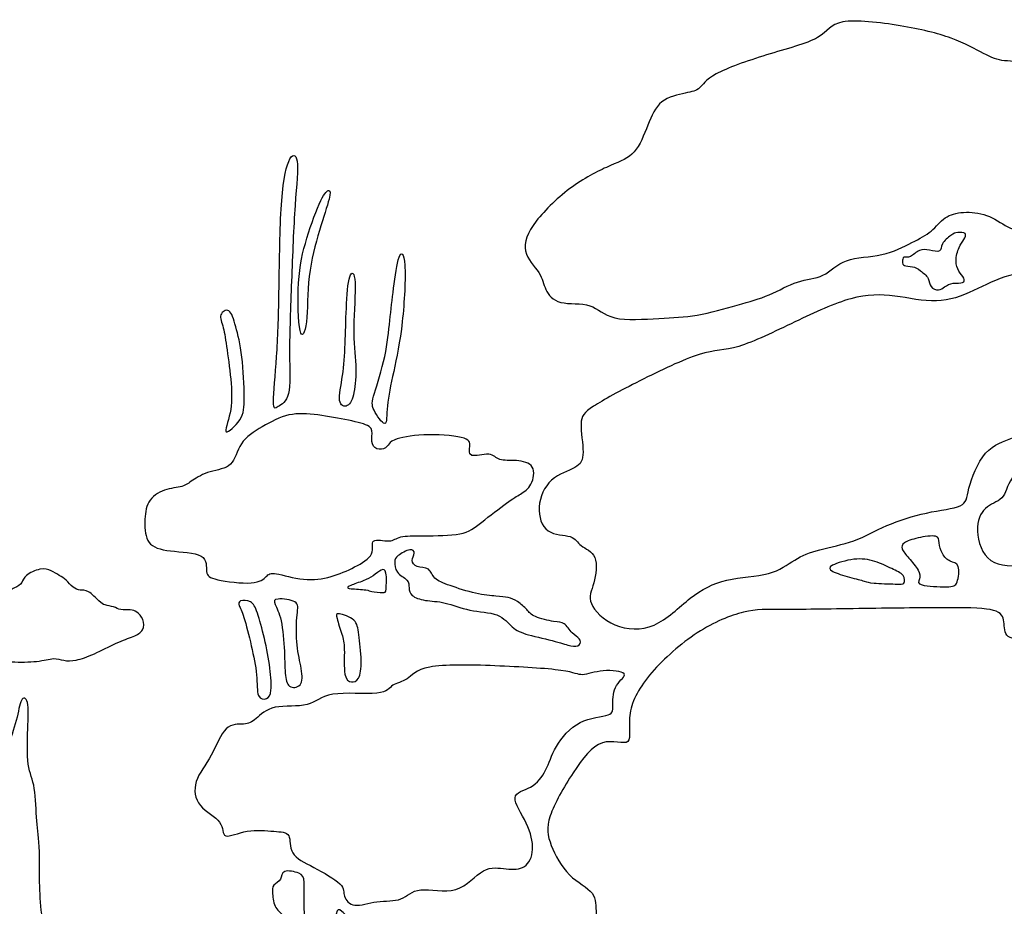
# Model space of a CAD drawing. Units: millimetres. Extents: x -95 to 78, y -39 to 44.
# Drawn here: x -5 to 37, y 4 to 41 of the extents above; entities that cross this region are included whole.
import ezdxf

# ---------------------------------------------------------------- set-up
doc = ezdxf.new("R2010")
doc.units = ezdxf.units.MM
doc.header["$MEASUREMENT"] = 0
doc.layers.add('LAYER_1', color=7, linetype='Continuous')

msp = doc.modelspace()

# ---------------------------------------------------------------- linework, layer by layer
at = {"layer": 'LAYER_1', "color": 5}
for points, knots in [([(24.532, 39.058), (24.994, 39.31), (25.823, 39.605), (26.666, 39.863), (27.509, 40.12), (28.367, 40.339), (28.828, 40.601), (29.29, 40.863), (29.357, 41.168), (29.9, 41.263), (30.443, 41.358), (31.462, 41.244), (32.329, 41.101), (33.196, 40.958), (33.911, 40.787), (34.492, 40.572), (35.073, 40.358), (35.521, 40.101), (35.864, 39.925), (36.206, 39.748), (36.445, 39.653), (36.754, 39.62), (37.064, 39.586), (37.445, 39.615), (37.759, 39.42), (38.074, 39.225), (38.321, 38.805), (38.426, 38.391), (38.531, 37.977), (38.493, 37.567), (38.65, 37.31), (38.807, 37.052), (39.16, 36.948), (39.498, 36.876), (39.836, 36.805), (40.16, 36.767), (40.331, 36.657), (40.503, 36.548), (40.522, 36.367), (40.765, 36.314), (41.008, 36.262), (41.474, 36.338), (41.622, 36.148), (41.77, 35.957), (41.598, 35.5), (41.303, 35.052), (41.008, 34.604), (40.588, 34.166), (40.279, 33.899), (39.969, 33.633), (39.769, 33.537), (39.545, 33.485), (39.322, 33.433), (39.074, 33.423), (38.779, 33.223), (38.483, 33.023), (38.14, 32.632), (37.816, 32.485), (37.492, 32.337), (37.188, 32.432), (36.892, 32.585), (36.597, 32.737), (36.311, 32.947), (35.992, 33.066), (35.673, 33.185), (35.321, 33.214), (35.016, 33.194), (34.711, 33.175), (34.454, 33.109), (34.239, 32.961), (34.025, 32.813), (33.854, 32.585), (33.639, 32.404), (33.425, 32.223), (33.168, 32.089), (32.825, 31.913), (32.482, 31.737), (32.053, 31.518), (31.553, 31.408), (31.053, 31.299), (30.481, 31.299), (30.062, 31.146), (29.643, 30.994), (29.376, 30.689), (29.057, 30.532), (28.738, 30.375), (28.366, 30.365), (27.981, 30.241), (27.595, 30.118), (27.195, 29.879), (26.785, 29.703), (26.376, 29.527), (25.956, 29.413), (25.432, 29.265), (24.909, 29.117), (24.28, 28.936), (23.732, 28.841), (23.184, 28.746), (22.718, 28.736), (22.103, 28.703), (21.489, 28.67), (20.727, 28.612), (20.241, 28.727), (19.755, 28.841), (19.545, 29.127), (19.183, 29.241), (18.821, 29.355), (18.307, 29.298), (17.959, 29.384), (17.612, 29.47), (17.431, 29.698), (17.326, 29.927), (17.221, 30.156), (17.192, 30.384), (17.021, 30.646), (16.849, 30.908), (16.535, 31.203), (16.459, 31.561), (16.383, 31.918), (16.545, 32.337), (16.916, 32.823), (17.288, 33.309), (17.869, 33.861), (18.45, 34.28), (19.031, 34.699), (19.612, 34.985), (20.06, 35.181), (20.507, 35.376), (20.822, 35.481), (21.065, 35.757), (21.308, 36.033), (21.479, 36.481), (21.641, 36.886), (21.803, 37.291), (21.955, 37.653), (22.236, 37.877), (22.517, 38.1), (22.927, 38.186), (23.222, 38.248), (23.518, 38.31), (23.699, 38.348), (23.837, 38.472), (23.975, 38.596), (24.07, 38.805), (24.532, 39.058)], [0, 0, 0, 0, 0.020408, 0.020408, 0.020408, 0.040816, 0.040816, 0.040816, 0.061224, 0.061224, 0.061224, 0.081633, 0.081633, 0.081633, 0.102041, 0.102041, 0.102041, 0.122449, 0.122449, 0.122449, 0.142857, 0.142857, 0.142857, 0.163265, 0.163265, 0.163265, 0.183673, 0.183673, 0.183673, 0.204082, 0.204082, 0.204082, 0.22449, 0.22449, 0.22449, 0.244898, 0.244898, 0.244898, 0.265306, 0.265306, 0.265306, 0.285714, 0.285714, 0.285714, 0.306122, 0.306122, 0.306122, 0.326531, 0.326531, 0.326531, 0.346939, 0.346939, 0.346939, 0.367347, 0.367347, 0.367347, 0.387755, 0.387755, 0.387755, 0.408163, 0.408163, 0.408163, 0.428571, 0.428571, 0.428571, 0.44898, 0.44898, 0.44898, 0.469388, 0.469388, 0.469388, 0.489796, 0.489796, 0.489796, 0.510204, 0.510204, 0.510204, 0.530612, 0.530612, 0.530612, 0.55102, 0.55102, 0.55102, 0.571429, 0.571429, 0.571429, 0.591837, 0.591837, 0.591837, 0.612245, 0.612245, 0.612245, 0.632653, 0.632653, 0.632653, 0.653061, 0.653061, 0.653061, 0.673469, 0.673469, 0.673469, 0.693878, 0.693878, 0.693878, 0.714286, 0.714286, 0.714286, 0.734694, 0.734694, 0.734694, 0.755102, 0.755102, 0.755102, 0.77551, 0.77551, 0.77551, 0.795918, 0.795918, 0.795918, 0.816327, 0.816327, 0.816327, 0.836735, 0.836735, 0.836735, 0.857143, 0.857143, 0.857143, 0.877551, 0.877551, 0.877551, 0.897959, 0.897959, 0.897959, 0.918367, 0.918367, 0.918367, 0.938776, 0.938776, 0.938776, 0.959184, 0.959184, 0.959184, 1, 1, 1, 1]), ([(6.11, 33.326), (6.049, 32.297), (6.039, 30.906), (6.02, 29.801), (6.001, 28.696), (5.972, 27.877), (5.92, 27.086), (5.868, 26.295), (5.791, 25.533), (5.787, 25.181), (5.782, 24.828), (5.849, 24.885), (5.987, 24.971), (6.125, 25.057), (6.334, 25.171), (6.42, 25.519), (6.506, 25.867), (6.468, 26.448), (6.468, 27.272), (6.468, 28.096), (6.506, 29.163), (6.549, 30.282), (6.592, 31.401), (6.639, 32.573), (6.701, 33.483), (6.763, 34.392), (6.839, 35.04), (6.792, 35.364), (6.744, 35.688), (6.573, 35.688), (6.43, 35.355), (6.287, 35.021), (6.172, 34.354), (6.11, 33.326)], [0, 0, 0, 0, 0.083333, 0.083333, 0.083333, 0.166667, 0.166667, 0.166667, 0.25, 0.25, 0.25, 0.333333, 0.333333, 0.333333, 0.416667, 0.416667, 0.416667, 0.5, 0.5, 0.5, 0.583333, 0.583333, 0.583333, 0.666667, 0.666667, 0.666667, 0.75, 0.75, 0.75, 0.833333, 0.833333, 0.833333, 1, 1, 1, 1]), ([(7.792, 33.692), (7.62, 33.335), (7.382, 32.697), (7.201, 32.101), (7.02, 31.506), (6.896, 30.954), (6.849, 30.211), (6.801, 29.467), (6.83, 28.534), (6.911, 28.186), (6.992, 27.838), (7.125, 28.077), (7.182, 28.563), (7.239, 29.048), (7.22, 29.782), (7.301, 30.482), (7.382, 31.182), (7.563, 31.849), (7.735, 32.421), (7.906, 32.992), (8.068, 33.468), (8.139, 33.749), (8.211, 34.03), (8.192, 34.116), (8.13, 34.121), (8.068, 34.126), (7.963, 34.049), (7.792, 33.692)], [0, 0, 0, 0, 0.1, 0.1, 0.1, 0.2, 0.2, 0.2, 0.3, 0.3, 0.3, 0.4, 0.4, 0.4, 0.5, 0.5, 0.5, 0.6, 0.6, 0.6, 0.7, 0.7, 0.7, 0.8, 0.8, 0.8, 1, 1, 1, 1]), ([(32.43, 31.107), (32.43, 31.181), (32.435, 31.267), (32.489, 31.291), (32.544, 31.314), (32.649, 31.276), (32.766, 31.329), (32.882, 31.381), (33.011, 31.524), (33.144, 31.584), (33.278, 31.643), (33.416, 31.619), (33.575, 31.588), (33.735, 31.557), (33.916, 31.519), (33.995, 31.562), (34.073, 31.605), (34.049, 31.729), (34.121, 31.862), (34.192, 31.996), (34.359, 32.138), (34.476, 32.222), (34.592, 32.305), (34.659, 32.329), (34.766, 32.341), (34.873, 32.353), (35.021, 32.353), (35.076, 32.3), (35.131, 32.248), (35.092, 32.143), (35.033, 32.046), (34.973, 31.948), (34.892, 31.857), (34.823, 31.703), (34.754, 31.548), (34.697, 31.329), (34.695, 31.148), (34.692, 30.967), (34.745, 30.824), (34.816, 30.707), (34.888, 30.59), (34.978, 30.5), (35.021, 30.414), (35.064, 30.329), (35.059, 30.248), (34.973, 30.219), (34.888, 30.19), (34.721, 30.214), (34.576, 30.193), (34.43, 30.171), (34.307, 30.105), (34.214, 30.04), (34.121, 29.976), (34.059, 29.914), (33.957, 29.909), (33.854, 29.905), (33.711, 29.957), (33.642, 30.05), (33.573, 30.143), (33.578, 30.276), (33.511, 30.4), (33.445, 30.524), (33.306, 30.638), (33.187, 30.724), (33.068, 30.81), (32.968, 30.867), (32.847, 30.893), (32.725, 30.919), (32.582, 30.914), (32.509, 30.943), (32.435, 30.971), (32.43, 31.033), (32.43, 31.107)], [0, 0, 0, 0, 0.04, 0.04, 0.04, 0.08, 0.08, 0.08, 0.12, 0.12, 0.12, 0.16, 0.16, 0.16, 0.2, 0.2, 0.2, 0.24, 0.24, 0.24, 0.28, 0.28, 0.28, 0.32, 0.32, 0.32, 0.36, 0.36, 0.36, 0.4, 0.4, 0.4, 0.44, 0.44, 0.44, 0.48, 0.48, 0.48, 0.52, 0.52, 0.52, 0.56, 0.56, 0.56, 0.6, 0.6, 0.6, 0.64, 0.64, 0.64, 0.68, 0.68, 0.68, 0.72, 0.72, 0.72, 0.76, 0.76, 0.76, 0.8, 0.8, 0.8, 0.84, 0.84, 0.84, 0.88, 0.88, 0.88, 0.92, 0.92, 0.92, 1, 1, 1, 1]), ([(11.107, 31.292), (11.012, 31.039), (10.936, 30.477), (10.874, 29.987), (10.812, 29.496), (10.764, 29.077), (10.716, 28.615), (10.669, 28.153), (10.621, 27.648), (10.497, 27.086), (10.373, 26.524), (10.173, 25.905), (10.064, 25.533), (9.954, 25.162), (9.935, 25.038), (10.045, 24.809), (10.154, 24.581), (10.393, 24.247), (10.497, 24.252), (10.602, 24.257), (10.573, 24.6), (10.612, 25.004), (10.65, 25.409), (10.755, 25.876), (10.878, 26.452), (11.002, 27.029), (11.145, 27.715), (11.24, 28.563), (11.336, 29.41), (11.383, 30.42), (11.35, 30.954), (11.317, 31.487), (11.202, 31.544), (11.107, 31.292)], [0, 0, 0, 0, 0.083333, 0.083333, 0.083333, 0.166667, 0.166667, 0.166667, 0.25, 0.25, 0.25, 0.333333, 0.333333, 0.333333, 0.416667, 0.416667, 0.416667, 0.5, 0.5, 0.5, 0.583333, 0.583333, 0.583333, 0.666667, 0.666667, 0.666667, 0.75, 0.75, 0.75, 0.833333, 0.833333, 0.833333, 1, 1, 1, 1]), ([(9.016, 30.468), (8.935, 30.22), (8.897, 29.667), (8.873, 29.139), (8.849, 28.61), (8.84, 28.105), (8.821, 27.629), (8.802, 27.153), (8.773, 26.705), (8.711, 26.281), (8.649, 25.857), (8.554, 25.457), (8.587, 25.228), (8.621, 25), (8.783, 24.943), (8.911, 25.009), (9.04, 25.076), (9.135, 25.266), (9.197, 25.567), (9.259, 25.867), (9.287, 26.276), (9.268, 26.729), (9.249, 27.181), (9.183, 27.677), (9.187, 28.329), (9.192, 28.982), (9.268, 29.791), (9.245, 30.225), (9.221, 30.658), (9.097, 30.715), (9.016, 30.468)], [0, 0, 0, 0, 0.090909, 0.090909, 0.090909, 0.181818, 0.181818, 0.181818, 0.272727, 0.272727, 0.272727, 0.363636, 0.363636, 0.363636, 0.454545, 0.454545, 0.454545, 0.545455, 0.545455, 0.545455, 0.636364, 0.636364, 0.636364, 0.727273, 0.727273, 0.727273, 0.818182, 0.818182, 0.818182, 1, 1, 1, 1]), ([(19.345, 24.983), (19.755, 25.25), (20.46, 25.631), (21.308, 26.059), (22.156, 26.488), (23.146, 26.964), (23.823, 27.174), (24.499, 27.384), (24.861, 27.326), (25.49, 27.517), (26.118, 27.707), (27.014, 28.146), (27.871, 28.555), (28.728, 28.965), (29.548, 29.346), (30.243, 29.536), (30.939, 29.727), (31.51, 29.727), (32.101, 29.651), (32.691, 29.575), (33.301, 29.422), (33.863, 29.441), (34.425, 29.46), (34.94, 29.651), (35.435, 29.879), (35.93, 30.108), (36.407, 30.375), (36.978, 30.527), (37.55, 30.68), (38.217, 30.718), (38.836, 30.67), (39.455, 30.622), (40.026, 30.489), (40.388, 30.26), (40.75, 30.032), (40.903, 29.708), (41.265, 29.536), (41.627, 29.365), (42.198, 29.346), (42.608, 29.213), (43.018, 29.079), (43.265, 28.832), (43.389, 28.565), (43.513, 28.298), (43.513, 28.012), (43.389, 27.755), (43.265, 27.498), (43.018, 27.269), (42.608, 27.05), (42.198, 26.831), (41.627, 26.621), (41.074, 26.402), (40.522, 26.183), (39.988, 25.955), (39.693, 25.65), (39.398, 25.345), (39.341, 24.964), (39.093, 24.707), (38.845, 24.45), (38.407, 24.316), (38.055, 24.154), (37.702, 23.992), (37.435, 23.802), (37.083, 23.649), (36.731, 23.497), (36.292, 23.383), (35.949, 22.992), (35.606, 22.601), (35.359, 21.935), (35.244, 21.506), (35.13, 21.077), (35.149, 20.887), (34.873, 20.763), (34.597, 20.639), (34.025, 20.582), (33.444, 20.458), (32.863, 20.334), (32.272, 20.144), (31.767, 19.925), (31.263, 19.706), (30.843, 19.458), (30.367, 19.286), (29.891, 19.115), (29.357, 19.02), (28.929, 18.905), (28.5, 18.791), (28.176, 18.658), (27.862, 18.467), (27.547, 18.277), (27.242, 18.029), (26.747, 17.896), (26.252, 17.762), (25.566, 17.743), (24.985, 17.61), (24.404, 17.476), (23.927, 17.229), (23.442, 16.848), (22.956, 16.467), (22.46, 15.952), (21.908, 15.714), (21.355, 15.476), (20.746, 15.514), (20.25, 15.724), (19.755, 15.933), (19.374, 16.314), (19.25, 16.619), (19.126, 16.924), (19.26, 17.153), (19.355, 17.496), (19.45, 17.838), (19.507, 18.296), (19.393, 18.572), (19.279, 18.848), (18.993, 18.943), (18.821, 19.077), (18.65, 19.21), (18.593, 19.382), (18.355, 19.458), (18.117, 19.534), (17.697, 19.515), (17.421, 19.705), (17.145, 19.896), (17.011, 20.296), (17.04, 20.715), (17.069, 21.134), (17.259, 21.573), (17.564, 21.849), (17.869, 22.125), (18.288, 22.239), (18.545, 22.382), (18.802, 22.525), (18.898, 22.697), (18.898, 23.04), (18.898, 23.383), (18.802, 23.897), (18.812, 24.23), (18.821, 24.564), (18.936, 24.716), (19.345, 24.983)], [0, 0, 0, 0, 0.021277, 0.021277, 0.021277, 0.042553, 0.042553, 0.042553, 0.06383, 0.06383, 0.06383, 0.085106, 0.085106, 0.085106, 0.106383, 0.106383, 0.106383, 0.12766, 0.12766, 0.12766, 0.148936, 0.148936, 0.148936, 0.170213, 0.170213, 0.170213, 0.191489, 0.191489, 0.191489, 0.212766, 0.212766, 0.212766, 0.234043, 0.234043, 0.234043, 0.255319, 0.255319, 0.255319, 0.276596, 0.276596, 0.276596, 0.297872, 0.297872, 0.297872, 0.319149, 0.319149, 0.319149, 0.340426, 0.340426, 0.340426, 0.361702, 0.361702, 0.361702, 0.382979, 0.382979, 0.382979, 0.404255, 0.404255, 0.404255, 0.425532, 0.425532, 0.425532, 0.446809, 0.446809, 0.446809, 0.468085, 0.468085, 0.468085, 0.489362, 0.489362, 0.489362, 0.510638, 0.510638, 0.510638, 0.531915, 0.531915, 0.531915, 0.553191, 0.553191, 0.553191, 0.574468, 0.574468, 0.574468, 0.595745, 0.595745, 0.595745, 0.617021, 0.617021, 0.617021, 0.638298, 0.638298, 0.638298, 0.659574, 0.659574, 0.659574, 0.680851, 0.680851, 0.680851, 0.702128, 0.702128, 0.702128, 0.723404, 0.723404, 0.723404, 0.744681, 0.744681, 0.744681, 0.765957, 0.765957, 0.765957, 0.787234, 0.787234, 0.787234, 0.808511, 0.808511, 0.808511, 0.829787, 0.829787, 0.829787, 0.851064, 0.851064, 0.851064, 0.87234, 0.87234, 0.87234, 0.893617, 0.893617, 0.893617, 0.914894, 0.914894, 0.914894, 0.93617, 0.93617, 0.93617, 0.957447, 0.957447, 0.957447, 1, 1, 1, 1]), ([(3.557, 28.853), (3.6, 28.991), (3.772, 29.096), (3.896, 29.02), (4.02, 28.944), (4.096, 28.686), (4.186, 28.353), (4.277, 28.02), (4.382, 27.61), (4.448, 27.067), (4.515, 26.524), (4.543, 25.848), (4.548, 25.386), (4.553, 24.924), (4.534, 24.676), (4.362, 24.409), (4.191, 24.142), (3.867, 23.857), (3.786, 23.899), (3.705, 23.942), (3.867, 24.314), (3.948, 24.7), (4.029, 25.085), (4.029, 25.486), (3.991, 25.952), (3.953, 26.419), (3.877, 26.953), (3.819, 27.367), (3.762, 27.781), (3.724, 28.077), (3.662, 28.31), (3.6, 28.544), (3.515, 28.715), (3.557, 28.853)], [0, 0, 0, 0, 0.083333, 0.083333, 0.083333, 0.166667, 0.166667, 0.166667, 0.25, 0.25, 0.25, 0.333333, 0.333333, 0.333333, 0.416667, 0.416667, 0.416667, 0.5, 0.5, 0.5, 0.583333, 0.583333, 0.583333, 0.666667, 0.666667, 0.666667, 0.75, 0.75, 0.75, 0.833333, 0.833333, 0.833333, 1, 1, 1, 1]), ([(45.771, 26.221), (46.371, 26.279), (47.114, 26.431), (47.619, 26.593), (48.124, 26.755), (48.39, 26.926), (48.914, 27.003), (49.438, 27.079), (50.219, 27.06), (50.905, 27.203), (51.591, 27.345), (52.182, 27.65), (52.839, 27.917), (53.496, 28.184), (54.22, 28.412), (55.468, 28.327), (56.716, 28.241), (58.488, 27.841), (60.107, 27.317), (61.727, 26.793), (63.194, 26.145), (64.642, 25.431), (66.09, 24.716), (67.519, 23.935), (68.49, 23.144), (69.462, 22.354), (69.977, 21.554), (70.224, 20.887), (70.472, 20.22), (70.453, 19.686), (70.329, 19.305), (70.205, 18.924), (69.976, 18.696), (70.1, 18.429), (70.224, 18.162), (70.701, 17.857), (71.024, 17.191), (71.348, 16.524), (71.52, 15.495), (71.548, 14.733), (71.577, 13.971), (71.463, 13.475), (70.939, 12.571), (70.415, 11.666), (69.481, 10.351), (68.824, 9.703), (68.167, 9.055), (67.786, 9.075), (67.147, 9.303), (66.509, 9.532), (65.614, 9.97), (64.909, 10.141), (64.204, 10.313), (63.689, 10.218), (62.946, 10.475), (62.203, 10.732), (61.232, 11.342), (60.536, 11.732), (59.841, 12.123), (59.422, 12.294), (59.164, 12.58), (58.907, 12.866), (58.812, 13.266), (58.517, 13.456), (58.221, 13.647), (57.726, 13.628), (57.316, 13.799), (56.907, 13.971), (56.583, 14.333), (56.297, 14.742), (56.011, 15.152), (55.764, 15.609), (55.221, 15.857), (54.678, 16.105), (53.839, 16.143), (52.906, 16.314), (51.972, 16.486), (50.943, 16.791), (50.391, 17.105), (49.838, 17.419), (49.762, 17.743), (49.41, 17.934), (49.057, 18.124), (48.428, 18.181), (48.171, 18.419), (47.914, 18.658), (48.028, 19.077), (47.828, 19.448), (47.628, 19.82), (47.114, 20.144), (46.428, 20.315), (45.742, 20.487), (44.885, 20.506), (43.989, 20.363), (43.094, 20.22), (42.16, 19.915), (41.455, 19.62), (40.751, 19.325), (40.274, 19.039), (39.636, 18.791), (38.998, 18.543), (38.197, 18.334), (37.54, 18.258), (36.883, 18.181), (36.368, 18.239), (36.045, 18.553), (35.721, 18.867), (35.587, 19.439), (35.606, 19.858), (35.625, 20.277), (35.797, 20.544), (36.026, 20.715), (36.254, 20.887), (36.54, 20.963), (36.692, 21.173), (36.845, 21.382), (36.864, 21.725), (37.197, 22.106), (37.531, 22.487), (38.179, 22.906), (38.836, 23.24), (39.493, 23.573), (40.16, 23.821), (40.608, 24.192), (41.055, 24.564), (41.284, 25.059), (41.694, 25.421), (42.103, 25.783), (42.694, 26.012), (43.151, 26.126), (43.608, 26.241), (43.932, 26.241), (44.323, 26.221), (44.713, 26.202), (45.171, 26.164), (45.771, 26.221)], [0, 0, 0, 0, 0.021739, 0.021739, 0.021739, 0.043478, 0.043478, 0.043478, 0.065217, 0.065217, 0.065217, 0.086957, 0.086957, 0.086957, 0.108696, 0.108696, 0.108696, 0.130435, 0.130435, 0.130435, 0.152174, 0.152174, 0.152174, 0.173913, 0.173913, 0.173913, 0.195652, 0.195652, 0.195652, 0.217391, 0.217391, 0.217391, 0.23913, 0.23913, 0.23913, 0.26087, 0.26087, 0.26087, 0.282609, 0.282609, 0.282609, 0.304348, 0.304348, 0.304348, 0.326087, 0.326087, 0.326087, 0.347826, 0.347826, 0.347826, 0.369565, 0.369565, 0.369565, 0.391304, 0.391304, 0.391304, 0.413043, 0.413043, 0.413043, 0.434783, 0.434783, 0.434783, 0.456522, 0.456522, 0.456522, 0.478261, 0.478261, 0.478261, 0.5, 0.5, 0.5, 0.521739, 0.521739, 0.521739, 0.543478, 0.543478, 0.543478, 0.565217, 0.565217, 0.565217, 0.586957, 0.586957, 0.586957, 0.608696, 0.608696, 0.608696, 0.630435, 0.630435, 0.630435, 0.652174, 0.652174, 0.652174, 0.673913, 0.673913, 0.673913, 0.695652, 0.695652, 0.695652, 0.717391, 0.717391, 0.717391, 0.73913, 0.73913, 0.73913, 0.76087, 0.76087, 0.76087, 0.782609, 0.782609, 0.782609, 0.804348, 0.804348, 0.804348, 0.826087, 0.826087, 0.826087, 0.847826, 0.847826, 0.847826, 0.869565, 0.869565, 0.869565, 0.891304, 0.891304, 0.891304, 0.913043, 0.913043, 0.913043, 0.934783, 0.934783, 0.934783, 0.956522, 0.956522, 0.956522, 1, 1, 1, 1]), ([(2.369, 21.844), (2.545, 21.963), (2.803, 22.116), (3.107, 22.206), (3.412, 22.297), (3.765, 22.325), (3.97, 22.525), (4.174, 22.726), (4.231, 23.097), (4.427, 23.392), (4.622, 23.688), (4.956, 23.907), (5.313, 24.116), (5.67, 24.326), (6.051, 24.526), (6.441, 24.612), (6.832, 24.697), (7.232, 24.669), (7.666, 24.612), (8.099, 24.555), (8.566, 24.469), (8.961, 24.388), (9.357, 24.307), (9.68, 24.231), (9.833, 24.121), (9.985, 24.012), (9.966, 23.869), (9.957, 23.716), (9.947, 23.564), (9.947, 23.402), (10.019, 23.297), (10.09, 23.192), (10.233, 23.145), (10.357, 23.159), (10.481, 23.173), (10.585, 23.25), (10.642, 23.326), (10.7, 23.402), (10.709, 23.478), (10.933, 23.564), (11.157, 23.65), (11.595, 23.745), (12.152, 23.769), (12.71, 23.793), (13.386, 23.745), (13.739, 23.659), (14.091, 23.573), (14.12, 23.45), (14.105, 23.292), (14.091, 23.135), (14.034, 22.945), (14.181, 22.902), (14.329, 22.859), (14.682, 22.964), (14.901, 22.945), (15.12, 22.926), (15.205, 22.783), (15.377, 22.726), (15.548, 22.668), (15.806, 22.697), (16.077, 22.678), (16.349, 22.659), (16.634, 22.592), (16.749, 22.402), (16.863, 22.211), (16.806, 21.897), (16.692, 21.682), (16.577, 21.468), (16.406, 21.354), (16.249, 21.259), (16.091, 21.163), (15.949, 21.087), (15.658, 20.877), (15.367, 20.668), (14.929, 20.325), (14.61, 20.073), (14.291, 19.82), (14.091, 19.658), (13.681, 19.577), (13.272, 19.496), (12.653, 19.496), (12.181, 19.496), (11.709, 19.496), (11.386, 19.496), (11.181, 19.444), (10.976, 19.391), (10.89, 19.287), (10.681, 19.277), (10.471, 19.268), (10.138, 19.353), (10.028, 19.272), (9.919, 19.191), (10.033, 18.944), (9.938, 18.729), (9.842, 18.515), (9.538, 18.334), (9.223, 18.172), (8.909, 18.01), (8.585, 17.867), (8.228, 17.767), (7.87, 17.667), (7.48, 17.61), (7.056, 17.653), (6.632, 17.696), (6.175, 17.839), (5.913, 17.882), (5.651, 17.924), (5.584, 17.867), (5.479, 17.767), (5.375, 17.667), (5.232, 17.524), (4.836, 17.496), (4.441, 17.467), (3.793, 17.553), (3.426, 17.634), (3.06, 17.715), (2.974, 17.791), (2.955, 17.982), (2.936, 18.172), (2.984, 18.477), (2.717, 18.634), (2.45, 18.791), (1.869, 18.801), (1.426, 18.853), (0.983, 18.906), (0.678, 19.001), (0.516, 19.215), (0.354, 19.429), (0.335, 19.763), (0.34, 20.077), (0.345, 20.392), (0.373, 20.687), (0.512, 20.92), (0.65, 21.154), (0.897, 21.325), (1.164, 21.42), (1.431, 21.516), (1.717, 21.535), (1.907, 21.587), (2.098, 21.64), (2.193, 21.725), (2.369, 21.844)], [0, 0, 0, 0, 0.020833, 0.020833, 0.020833, 0.041667, 0.041667, 0.041667, 0.0625, 0.0625, 0.0625, 0.083333, 0.083333, 0.083333, 0.104167, 0.104167, 0.104167, 0.125, 0.125, 0.125, 0.145833, 0.145833, 0.145833, 0.166667, 0.166667, 0.166667, 0.1875, 0.1875, 0.1875, 0.208333, 0.208333, 0.208333, 0.229167, 0.229167, 0.229167, 0.25, 0.25, 0.25, 0.270833, 0.270833, 0.270833, 0.291667, 0.291667, 0.291667, 0.3125, 0.3125, 0.3125, 0.333333, 0.333333, 0.333333, 0.354167, 0.354167, 0.354167, 0.375, 0.375, 0.375, 0.395833, 0.395833, 0.395833, 0.416667, 0.416667, 0.416667, 0.4375, 0.4375, 0.4375, 0.458333, 0.458333, 0.458333, 0.479167, 0.479167, 0.479167, 0.5, 0.5, 0.5, 0.520833, 0.520833, 0.520833, 0.541667, 0.541667, 0.541667, 0.5625, 0.5625, 0.5625, 0.583333, 0.583333, 0.583333, 0.604167, 0.604167, 0.604167, 0.625, 0.625, 0.625, 0.645833, 0.645833, 0.645833, 0.666667, 0.666667, 0.666667, 0.6875, 0.6875, 0.6875, 0.708333, 0.708333, 0.708333, 0.729167, 0.729167, 0.729167, 0.75, 0.75, 0.75, 0.770833, 0.770833, 0.770833, 0.791667, 0.791667, 0.791667, 0.8125, 0.8125, 0.8125, 0.833333, 0.833333, 0.833333, 0.854167, 0.854167, 0.854167, 0.875, 0.875, 0.875, 0.895833, 0.895833, 0.895833, 0.916667, 0.916667, 0.916667, 0.9375, 0.9375, 0.9375, 0.958333, 0.958333, 0.958333, 1, 1, 1, 1]), ([(32.513, 19.192), (32.625, 19.269), (32.825, 19.345), (33.087, 19.404), (33.349, 19.464), (33.673, 19.507), (33.825, 19.476), (33.977, 19.445), (33.958, 19.34), (33.975, 19.2), (33.992, 19.059), (34.044, 18.883), (34.125, 18.738), (34.206, 18.592), (34.316, 18.478), (34.447, 18.418), (34.577, 18.359), (34.73, 18.354), (34.787, 18.192), (34.844, 18.03), (34.806, 17.711), (34.742, 17.537), (34.678, 17.363), (34.587, 17.335), (34.287, 17.332), (33.987, 17.33), (33.477, 17.354), (33.258, 17.411), (33.039, 17.468), (33.11, 17.559), (33.144, 17.663), (33.177, 17.768), (33.172, 17.887), (33.087, 18.042), (33.001, 18.197), (32.834, 18.387), (32.699, 18.547), (32.563, 18.706), (32.458, 18.835), (32.417, 18.938), (32.377, 19.04), (32.401, 19.116), (32.513, 19.192)], [0, 0, 0, 0, 0.066667, 0.066667, 0.066667, 0.133333, 0.133333, 0.133333, 0.2, 0.2, 0.2, 0.266667, 0.266667, 0.266667, 0.333333, 0.333333, 0.333333, 0.4, 0.4, 0.4, 0.466667, 0.466667, 0.466667, 0.533333, 0.533333, 0.533333, 0.6, 0.6, 0.6, 0.666667, 0.666667, 0.666667, 0.733333, 0.733333, 0.733333, 0.8, 0.8, 0.8, 0.866667, 0.866667, 0.866667, 1, 1, 1, 1]), ([(11.074, 18.656), (11.195, 18.749), (11.414, 18.878), (11.555, 18.902), (11.695, 18.926), (11.757, 18.845), (11.75, 18.752), (11.743, 18.659), (11.667, 18.554), (11.664, 18.449), (11.662, 18.344), (11.734, 18.24), (11.874, 18.192), (12.014, 18.144), (12.224, 18.154), (12.346, 18.075), (12.467, 17.997), (12.5, 17.83), (12.624, 17.704), (12.748, 17.578), (12.962, 17.492), (13.274, 17.382), (13.586, 17.273), (13.996, 17.139), (14.346, 17.061), (14.696, 16.982), (14.987, 16.958), (15.208, 16.939), (15.43, 16.92), (15.582, 16.906), (15.723, 16.875), (15.863, 16.844), (15.992, 16.796), (16.127, 16.706), (16.263, 16.615), (16.406, 16.482), (16.511, 16.368), (16.616, 16.254), (16.682, 16.158), (16.885, 16.07), (17.087, 15.982), (17.425, 15.901), (17.652, 15.868), (17.878, 15.834), (17.992, 15.849), (18.104, 15.765), (18.216, 15.682), (18.326, 15.501), (18.44, 15.384), (18.554, 15.268), (18.673, 15.215), (18.735, 15.132), (18.797, 15.048), (18.802, 14.934), (18.738, 14.872), (18.673, 14.81), (18.54, 14.801), (18.383, 14.832), (18.226, 14.863), (18.045, 14.934), (17.718, 15.02), (17.392, 15.106), (16.92, 15.206), (16.592, 15.298), (16.263, 15.391), (16.077, 15.477), (15.901, 15.634), (15.725, 15.791), (15.558, 16.02), (15.251, 16.139), (14.944, 16.258), (14.496, 16.268), (14.103, 16.346), (13.71, 16.425), (13.372, 16.573), (13.06, 16.646), (12.748, 16.72), (12.462, 16.72), (12.219, 16.758), (11.976, 16.796), (11.776, 16.873), (11.667, 16.966), (11.557, 17.058), (11.538, 17.168), (11.531, 17.282), (11.524, 17.397), (11.529, 17.516), (11.433, 17.62), (11.338, 17.725), (11.143, 17.816), (11.038, 17.951), (10.933, 18.087), (10.919, 18.268), (10.924, 18.387), (10.929, 18.506), (10.952, 18.564), (11.074, 18.656)], [0, 0, 0, 0, 0.030303, 0.030303, 0.030303, 0.060606, 0.060606, 0.060606, 0.090909, 0.090909, 0.090909, 0.121212, 0.121212, 0.121212, 0.151515, 0.151515, 0.151515, 0.181818, 0.181818, 0.181818, 0.212121, 0.212121, 0.212121, 0.242424, 0.242424, 0.242424, 0.272727, 0.272727, 0.272727, 0.30303, 0.30303, 0.30303, 0.333333, 0.333333, 0.333333, 0.363636, 0.363636, 0.363636, 0.393939, 0.393939, 0.393939, 0.424242, 0.424242, 0.424242, 0.454545, 0.454545, 0.454545, 0.484848, 0.484848, 0.484848, 0.515152, 0.515152, 0.515152, 0.545455, 0.545455, 0.545455, 0.575758, 0.575758, 0.575758, 0.606061, 0.606061, 0.606061, 0.636364, 0.636364, 0.636364, 0.666667, 0.666667, 0.666667, 0.69697, 0.69697, 0.69697, 0.727273, 0.727273, 0.727273, 0.757576, 0.757576, 0.757576, 0.787879, 0.787879, 0.787879, 0.818182, 0.818182, 0.818182, 0.848485, 0.848485, 0.848485, 0.878788, 0.878788, 0.878788, 0.909091, 0.909091, 0.909091, 0.939394, 0.939394, 0.939394, 1, 1, 1, 1]), ([(29.469, 18.242), (29.648, 18.34), (30.029, 18.459), (30.365, 18.497), (30.7, 18.535), (30.991, 18.492), (31.255, 18.409), (31.52, 18.326), (31.758, 18.202), (31.97, 18.102), (32.182, 18.002), (32.368, 17.925), (32.453, 17.813), (32.539, 17.702), (32.525, 17.554), (32.479, 17.487), (32.434, 17.421), (32.358, 17.435), (32.113, 17.447), (31.867, 17.459), (31.453, 17.468), (31.222, 17.487), (30.991, 17.506), (30.943, 17.535), (30.808, 17.575), (30.672, 17.616), (30.448, 17.668), (30.188, 17.74), (29.929, 17.811), (29.633, 17.902), (29.474, 17.985), (29.314, 18.068), (29.29, 18.145), (29.469, 18.242)], [0, 0, 0, 0, 0.083333, 0.083333, 0.083333, 0.166667, 0.166667, 0.166667, 0.25, 0.25, 0.25, 0.333333, 0.333333, 0.333333, 0.416667, 0.416667, 0.416667, 0.5, 0.5, 0.5, 0.583333, 0.583333, 0.583333, 0.666667, 0.666667, 0.666667, 0.75, 0.75, 0.75, 0.833333, 0.833333, 0.833333, 1, 1, 1, 1]), ([(-8.225, 15.614), (-8.07, 15.686), (-7.865, 15.819), (-7.696, 15.876), (-7.527, 15.934), (-7.393, 15.915), (-7.217, 16.012), (-7.041, 16.11), (-6.822, 16.324), (-6.643, 16.436), (-6.465, 16.548), (-6.326, 16.557), (-6.169, 16.65), (-6.012, 16.743), (-5.836, 16.92), (-5.662, 17.039), (-5.488, 17.158), (-5.317, 17.22), (-5.179, 17.286), (-5.04, 17.353), (-4.936, 17.424), (-4.876, 17.513), (-4.817, 17.601), (-4.802, 17.705), (-4.674, 17.815), (-4.545, 17.924), (-4.302, 18.039), (-4.107, 18.074), (-3.912, 18.11), (-3.764, 18.067), (-3.633, 18.01), (-3.502, 17.953), (-3.388, 17.882), (-3.285, 17.817), (-3.183, 17.753), (-3.092, 17.696), (-2.997, 17.608), (-2.902, 17.52), (-2.802, 17.401), (-2.702, 17.322), (-2.602, 17.243), (-2.502, 17.205), (-2.399, 17.196), (-2.297, 17.186), (-2.192, 17.205), (-2.049, 17.122), (-1.906, 17.039), (-1.725, 16.853), (-1.609, 16.741), (-1.492, 16.629), (-1.439, 16.591), (-1.342, 16.562), (-1.244, 16.534), (-1.101, 16.515), (-0.989, 16.479), (-0.877, 16.443), (-0.796, 16.391), (-0.675, 16.369), (-0.554, 16.348), (-0.392, 16.357), (-0.277, 16.353), (-0.163, 16.348), (-0.096, 16.329), (-0.006, 16.262), (0.085, 16.195), (0.199, 16.081), (0.254, 15.941), (0.309, 15.8), (0.304, 15.633), (0.235, 15.51), (0.166, 15.386), (0.032, 15.305), (-0.156, 15.226), (-0.344, 15.148), (-0.587, 15.071), (-0.877, 14.943), (-1.168, 14.814), (-1.506, 14.633), (-1.801, 14.497), (-2.097, 14.362), (-2.349, 14.271), (-2.564, 14.228), (-2.778, 14.185), (-2.954, 14.19), (-3.099, 14.219), (-3.245, 14.247), (-3.359, 14.3), (-3.533, 14.29), (-3.707, 14.281), (-3.94, 14.209), (-4.247, 14.174), (-4.554, 14.138), (-4.936, 14.138), (-5.307, 14.152), (-5.679, 14.166), (-6.041, 14.195), (-6.355, 14.257), (-6.669, 14.319), (-6.936, 14.414), (-7.224, 14.507), (-7.512, 14.6), (-7.822, 14.69), (-8.108, 14.788), (-8.394, 14.886), (-8.656, 14.991), (-8.853, 15.057), (-9.051, 15.124), (-9.184, 15.152), (-9.251, 15.21), (-9.318, 15.267), (-9.318, 15.353), (-9.263, 15.412), (-9.208, 15.472), (-9.099, 15.505), (-8.977, 15.519), (-8.856, 15.534), (-8.722, 15.529), (-8.603, 15.531), (-8.484, 15.533), (-8.379, 15.543), (-8.225, 15.614)], [0, 0, 0, 0, 0.02439, 0.02439, 0.02439, 0.04878, 0.04878, 0.04878, 0.073171, 0.073171, 0.073171, 0.097561, 0.097561, 0.097561, 0.121951, 0.121951, 0.121951, 0.146341, 0.146341, 0.146341, 0.170732, 0.170732, 0.170732, 0.195122, 0.195122, 0.195122, 0.219512, 0.219512, 0.219512, 0.243902, 0.243902, 0.243902, 0.268293, 0.268293, 0.268293, 0.292683, 0.292683, 0.292683, 0.317073, 0.317073, 0.317073, 0.341463, 0.341463, 0.341463, 0.365854, 0.365854, 0.365854, 0.390244, 0.390244, 0.390244, 0.414634, 0.414634, 0.414634, 0.439024, 0.439024, 0.439024, 0.463415, 0.463415, 0.463415, 0.487805, 0.487805, 0.487805, 0.512195, 0.512195, 0.512195, 0.536585, 0.536585, 0.536585, 0.560976, 0.560976, 0.560976, 0.585366, 0.585366, 0.585366, 0.609756, 0.609756, 0.609756, 0.634146, 0.634146, 0.634146, 0.658537, 0.658537, 0.658537, 0.682927, 0.682927, 0.682927, 0.707317, 0.707317, 0.707317, 0.731707, 0.731707, 0.731707, 0.756098, 0.756098, 0.756098, 0.780488, 0.780488, 0.780488, 0.804878, 0.804878, 0.804878, 0.829268, 0.829268, 0.829268, 0.853659, 0.853659, 0.853659, 0.878049, 0.878049, 0.878049, 0.902439, 0.902439, 0.902439, 0.926829, 0.926829, 0.926829, 0.95122, 0.95122, 0.95122, 1, 1, 1, 1]), ([(9.065, 17.394), (9.185, 17.443), (9.416, 17.519), (9.591, 17.588), (9.765, 17.656), (9.883, 17.717), (10.004, 17.8), (10.126, 17.884), (10.251, 17.99), (10.35, 18.038), (10.449, 18.086), (10.521, 18.077), (10.552, 17.908), (10.582, 17.738), (10.57, 17.41), (10.557, 17.246), (10.544, 17.082), (10.53, 17.083), (10.41, 17.089), (10.29, 17.095), (10.065, 17.106), (9.955, 17.127), (9.845, 17.148), (9.85, 17.179), (9.697, 17.201), (9.545, 17.223), (9.235, 17.236), (9.08, 17.251), (8.926, 17.266), (8.926, 17.282), (8.93, 17.302), (8.935, 17.322), (8.945, 17.344), (9.065, 17.394)], [0, 0, 0, 0, 0.083333, 0.083333, 0.083333, 0.166667, 0.166667, 0.166667, 0.25, 0.25, 0.25, 0.333333, 0.333333, 0.333333, 0.416667, 0.416667, 0.416667, 0.5, 0.5, 0.5, 0.583333, 0.583333, 0.583333, 0.666667, 0.666667, 0.666667, 0.75, 0.75, 0.75, 0.833333, 0.833333, 0.833333, 1, 1, 1, 1]), ([(4.395, 16.734), (4.49, 16.769), (4.681, 16.769), (4.812, 16.698), (4.943, 16.626), (5.014, 16.483), (5.105, 16.217), (5.195, 15.95), (5.305, 15.559), (5.403, 15.143), (5.5, 14.726), (5.586, 14.283), (5.636, 13.892), (5.686, 13.502), (5.7, 13.164), (5.679, 12.949), (5.657, 12.735), (5.6, 12.644), (5.491, 12.599), (5.381, 12.554), (5.219, 12.554), (5.15, 12.723), (5.081, 12.892), (5.105, 13.23), (5.072, 13.607), (5.038, 13.983), (4.948, 14.397), (4.845, 14.835), (4.743, 15.274), (4.629, 15.736), (4.536, 16.026), (4.443, 16.317), (4.371, 16.436), (4.336, 16.531), (4.3, 16.626), (4.3, 16.698), (4.395, 16.734)], [0, 0, 0, 0, 0.076923, 0.076923, 0.076923, 0.153846, 0.153846, 0.153846, 0.230769, 0.230769, 0.230769, 0.307692, 0.307692, 0.307692, 0.384615, 0.384615, 0.384615, 0.461538, 0.461538, 0.461538, 0.538462, 0.538462, 0.538462, 0.615385, 0.615385, 0.615385, 0.692308, 0.692308, 0.692308, 0.769231, 0.769231, 0.769231, 0.846154, 0.846154, 0.846154, 1, 1, 1, 1]), ([(5.984, 16.815), (6.167, 16.831), (6.534, 16.793), (6.696, 16.695), (6.858, 16.598), (6.815, 16.441), (6.786, 16.141), (6.758, 15.841), (6.743, 15.397), (6.774, 15.009), (6.805, 14.621), (6.882, 14.288), (6.939, 13.981), (6.996, 13.673), (7.034, 13.392), (6.948, 13.233), (6.863, 13.073), (6.653, 13.035), (6.517, 13.097), (6.382, 13.159), (6.32, 13.321), (6.291, 13.576), (6.262, 13.83), (6.267, 14.178), (6.248, 14.604), (6.229, 15.031), (6.186, 15.536), (6.108, 15.891), (6.029, 16.245), (5.915, 16.45), (5.858, 16.588), (5.8, 16.726), (5.8, 16.798), (5.984, 16.815)], [0, 0, 0, 0, 0.083333, 0.083333, 0.083333, 0.166667, 0.166667, 0.166667, 0.25, 0.25, 0.25, 0.333333, 0.333333, 0.333333, 0.416667, 0.416667, 0.416667, 0.5, 0.5, 0.5, 0.583333, 0.583333, 0.583333, 0.666667, 0.666667, 0.666667, 0.75, 0.75, 0.75, 0.833333, 0.833333, 0.833333, 1, 1, 1, 1]), ([(27.471, 16.371), (28.29, 16.371), (29.529, 16.39), (30.815, 16.41), (32.101, 16.429), (33.435, 16.448), (34.397, 16.448), (35.359, 16.448), (35.949, 16.429), (36.283, 16.333), (36.616, 16.238), (36.692, 16.067), (36.721, 15.847), (36.75, 15.628), (36.731, 15.362), (36.911, 15.228), (37.092, 15.095), (37.474, 15.095), (37.769, 15.257), (38.064, 15.419), (38.274, 15.743), (38.712, 15.79), (39.15, 15.838), (39.817, 15.609), (40.56, 15.381), (41.303, 15.152), (42.122, 14.923), (42.989, 14.838), (43.856, 14.752), (44.771, 14.809), (45.618, 15), (46.466, 15.19), (47.247, 15.514), (47.857, 15.676), (48.467, 15.838), (48.905, 15.838), (49.515, 15.657), (50.124, 15.476), (50.905, 15.114), (51.791, 14.79), (52.677, 14.466), (53.668, 14.18), (54.268, 13.809), (54.868, 13.437), (55.078, 12.98), (55.059, 12.542), (55.04, 12.104), (54.792, 11.685), (54.983, 11.465), (55.173, 11.246), (55.802, 11.227), (56.154, 10.875), (56.507, 10.522), (56.583, 9.836), (56.583, 9.265), (56.583, 8.693), (56.507, 8.236), (56.269, 7.769), (56.03, 7.303), (55.63, 6.826), (55.144, 6.493), (54.659, 6.159), (54.087, 5.969), (53.725, 5.788), (53.363, 5.607), (53.211, 5.435), (53.23, 5.045), (53.249, 4.654), (53.439, 4.045), (53.268, 3.645), (53.096, 3.245), (52.563, 3.054), (51.953, 2.873), (51.344, 2.692), (50.658, 2.52), (50.048, 2.444), (49.438, 2.368), (48.905, 2.387), (48.571, 2.168), (48.238, 1.949), (48.105, 1.492), (47.666, 1.244), (47.228, 0.996), (46.485, 0.958), (45.79, 0.958), (45.094, 0.958), (44.447, 0.996), (44.047, 1.149), (43.646, 1.301), (43.494, 1.568), (43.065, 1.587), (42.637, 1.606), (41.932, 1.377), (41.046, 1.263), (40.16, 1.149), (39.093, 1.149), (38.188, 1.215), (37.283, 1.282), (36.54, 1.415), (35.94, 1.654), (35.34, 1.892), (34.882, 2.235), (34.216, 2.425), (33.549, 2.616), (32.672, 2.654), (31.815, 2.663), (30.958, 2.673), (30.119, 2.654), (29.491, 2.597), (28.862, 2.54), (28.443, 2.444), (28.128, 2.33), (27.814, 2.216), (27.605, 2.082), (27.157, 2.158), (26.709, 2.235), (26.023, 2.52), (25.537, 2.654), (25.052, 2.787), (24.766, 2.768), (24.299, 2.644), (23.832, 2.52), (23.184, 2.292), (22.632, 2.235), (22.079, 2.178), (21.622, 2.292), (21.146, 2.359), (20.669, 2.425), (20.174, 2.444), (19.879, 2.625), (19.584, 2.806), (19.488, 3.149), (19.46, 3.473), (19.431, 3.797), (19.469, 4.102), (19.279, 4.35), (19.088, 4.597), (18.669, 4.788), (18.326, 5.131), (17.983, 5.474), (17.716, 5.969), (17.554, 6.379), (17.393, 6.788), (17.335, 7.112), (17.507, 7.626), (17.678, 8.141), (18.078, 8.846), (18.479, 9.455), (18.879, 10.065), (19.279, 10.58), (19.717, 10.722), (20.155, 10.865), (20.631, 10.637), (20.793, 10.78), (20.955, 10.922), (20.803, 11.437), (20.889, 11.98), (20.974, 12.523), (21.298, 13.095), (21.813, 13.695), (22.327, 14.295), (23.032, 14.923), (23.737, 15.381), (24.442, 15.838), (25.147, 16.124), (25.699, 16.257), (26.252, 16.39), (26.652, 16.371), (27.471, 16.371)], [0, 0, 0, 0, 0.017544, 0.017544, 0.017544, 0.035088, 0.035088, 0.035088, 0.052632, 0.052632, 0.052632, 0.070175, 0.070175, 0.070175, 0.087719, 0.087719, 0.087719, 0.105263, 0.105263, 0.105263, 0.122807, 0.122807, 0.122807, 0.140351, 0.140351, 0.140351, 0.157895, 0.157895, 0.157895, 0.175439, 0.175439, 0.175439, 0.192982, 0.192982, 0.192982, 0.210526, 0.210526, 0.210526, 0.22807, 0.22807, 0.22807, 0.245614, 0.245614, 0.245614, 0.263158, 0.263158, 0.263158, 0.280702, 0.280702, 0.280702, 0.298246, 0.298246, 0.298246, 0.315789, 0.315789, 0.315789, 0.333333, 0.333333, 0.333333, 0.350877, 0.350877, 0.350877, 0.368421, 0.368421, 0.368421, 0.385965, 0.385965, 0.385965, 0.403509, 0.403509, 0.403509, 0.421053, 0.421053, 0.421053, 0.438596, 0.438596, 0.438596, 0.45614, 0.45614, 0.45614, 0.473684, 0.473684, 0.473684, 0.491228, 0.491228, 0.491228, 0.508772, 0.508772, 0.508772, 0.526316, 0.526316, 0.526316, 0.54386, 0.54386, 0.54386, 0.561404, 0.561404, 0.561404, 0.578947, 0.578947, 0.578947, 0.596491, 0.596491, 0.596491, 0.614035, 0.614035, 0.614035, 0.631579, 0.631579, 0.631579, 0.649123, 0.649123, 0.649123, 0.666667, 0.666667, 0.666667, 0.684211, 0.684211, 0.684211, 0.701754, 0.701754, 0.701754, 0.719298, 0.719298, 0.719298, 0.736842, 0.736842, 0.736842, 0.754386, 0.754386, 0.754386, 0.77193, 0.77193, 0.77193, 0.789474, 0.789474, 0.789474, 0.807018, 0.807018, 0.807018, 0.824561, 0.824561, 0.824561, 0.842105, 0.842105, 0.842105, 0.859649, 0.859649, 0.859649, 0.877193, 0.877193, 0.877193, 0.894737, 0.894737, 0.894737, 0.912281, 0.912281, 0.912281, 0.929825, 0.929825, 0.929825, 0.947368, 0.947368, 0.947368, 0.964912, 0.964912, 0.964912, 1, 1, 1, 1]), ([(8.58, 16.188), (8.73, 16.164), (9.03, 16.06), (9.187, 15.919), (9.344, 15.779), (9.358, 15.602), (9.396, 15.298), (9.435, 14.993), (9.497, 14.559), (9.504, 14.211), (9.511, 13.864), (9.463, 13.602), (9.385, 13.459), (9.306, 13.316), (9.196, 13.292), (9.085, 13.306), (8.973, 13.321), (8.858, 13.373), (8.813, 13.635), (8.768, 13.897), (8.792, 14.369), (8.787, 14.674), (8.782, 14.978), (8.749, 15.117), (8.684, 15.326), (8.62, 15.536), (8.525, 15.817), (8.477, 15.986), (8.43, 16.155), (8.43, 16.212), (8.58, 16.188)], [0, 0, 0, 0, 0.090909, 0.090909, 0.090909, 0.181818, 0.181818, 0.181818, 0.272727, 0.272727, 0.272727, 0.363636, 0.363636, 0.363636, 0.454545, 0.454545, 0.454545, 0.545455, 0.545455, 0.545455, 0.636364, 0.636364, 0.636364, 0.727273, 0.727273, 0.727273, 0.818182, 0.818182, 0.818182, 1, 1, 1, 1]), ([(5.05, 11.751), (5.231, 11.904), (5.46, 12.142), (5.86, 12.228), (6.26, 12.313), (6.832, 12.247), (7.208, 12.342), (7.584, 12.437), (7.765, 12.694), (8.294, 12.78), (8.823, 12.866), (9.699, 12.78), (10.166, 12.828), (10.632, 12.875), (10.69, 13.056), (10.842, 13.161), (10.994, 13.266), (11.242, 13.295), (11.442, 13.433), (11.642, 13.571), (11.795, 13.818), (12.404, 13.933), (13.014, 14.047), (14.081, 14.028), (15.167, 13.985), (16.253, 13.942), (17.358, 13.876), (17.963, 13.79), (18.568, 13.704), (18.673, 13.599), (18.877, 13.609), (19.082, 13.618), (19.387, 13.742), (19.754, 13.776), (20.12, 13.809), (20.549, 13.752), (20.635, 13.647), (20.721, 13.542), (20.463, 13.39), (20.321, 13.156), (20.178, 12.923), (20.149, 12.609), (20.154, 12.375), (20.159, 12.142), (20.197, 11.989), (19.959, 11.904), (19.72, 11.818), (19.206, 11.799), (18.773, 11.58), (18.339, 11.361), (17.987, 10.942), (17.768, 10.565), (17.548, 10.189), (17.463, 9.856), (17.315, 9.56), (17.167, 9.265), (16.958, 9.008), (16.677, 8.851), (16.396, 8.693), (16.043, 8.636), (16.019, 8.393), (15.996, 8.15), (16.301, 7.722), (16.496, 7.317), (16.691, 6.912), (16.777, 6.531), (16.758, 6.207), (16.739, 5.883), (16.615, 5.616), (16.415, 5.483), (16.215, 5.35), (15.939, 5.35), (15.638, 5.383), (15.338, 5.416), (15.014, 5.483), (14.676, 5.293), (14.338, 5.102), (13.986, 4.654), (13.505, 4.512), (13.024, 4.369), (12.414, 4.53), (12.023, 4.492), (11.633, 4.454), (11.461, 4.216), (11.185, 4.111), (10.909, 4.007), (10.528, 4.035), (10.17, 3.988), (9.813, 3.94), (9.48, 3.816), (9.237, 3.845), (8.994, 3.873), (8.842, 4.054), (8.794, 4.221), (8.746, 4.388), (8.803, 4.54), (8.594, 4.75), (8.384, 4.959), (7.908, 5.226), (7.498, 5.44), (7.089, 5.655), (6.746, 5.817), (6.603, 6.059), (6.46, 6.302), (6.517, 6.626), (6.431, 6.788), (6.346, 6.95), (6.117, 6.95), (5.798, 6.974), (5.479, 6.998), (5.069, 7.045), (4.679, 6.979), (4.288, 6.912), (3.917, 6.731), (3.764, 6.783), (3.612, 6.836), (3.678, 7.122), (3.507, 7.36), (3.335, 7.598), (2.926, 7.788), (2.692, 8.069), (2.459, 8.35), (2.402, 8.722), (2.516, 9.079), (2.631, 9.436), (2.916, 9.78), (3.145, 10.194), (3.374, 10.608), (3.545, 11.094), (3.778, 11.318), (4.012, 11.542), (4.307, 11.504), (4.521, 11.518), (4.736, 11.532), (4.869, 11.599), (5.05, 11.751)], [0, 0, 0, 0, 0.021739, 0.021739, 0.021739, 0.043478, 0.043478, 0.043478, 0.065217, 0.065217, 0.065217, 0.086957, 0.086957, 0.086957, 0.108696, 0.108696, 0.108696, 0.130435, 0.130435, 0.130435, 0.152174, 0.152174, 0.152174, 0.173913, 0.173913, 0.173913, 0.195652, 0.195652, 0.195652, 0.217391, 0.217391, 0.217391, 0.23913, 0.23913, 0.23913, 0.26087, 0.26087, 0.26087, 0.282609, 0.282609, 0.282609, 0.304348, 0.304348, 0.304348, 0.326087, 0.326087, 0.326087, 0.347826, 0.347826, 0.347826, 0.369565, 0.369565, 0.369565, 0.391304, 0.391304, 0.391304, 0.413043, 0.413043, 0.413043, 0.434783, 0.434783, 0.434783, 0.456522, 0.456522, 0.456522, 0.478261, 0.478261, 0.478261, 0.5, 0.5, 0.5, 0.521739, 0.521739, 0.521739, 0.543478, 0.543478, 0.543478, 0.565217, 0.565217, 0.565217, 0.586957, 0.586957, 0.586957, 0.608696, 0.608696, 0.608696, 0.630435, 0.630435, 0.630435, 0.652174, 0.652174, 0.652174, 0.673913, 0.673913, 0.673913, 0.695652, 0.695652, 0.695652, 0.717391, 0.717391, 0.717391, 0.73913, 0.73913, 0.73913, 0.76087, 0.76087, 0.76087, 0.782609, 0.782609, 0.782609, 0.804348, 0.804348, 0.804348, 0.826087, 0.826087, 0.826087, 0.847826, 0.847826, 0.847826, 0.869565, 0.869565, 0.869565, 0.891304, 0.891304, 0.891304, 0.913043, 0.913043, 0.913043, 0.934783, 0.934783, 0.934783, 0.956522, 0.956522, 0.956522, 1, 1, 1, 1]), ([(-5.677, -7.293), (-5.648, -7.228), (-5.619, -7.152), (-5.605, -6.799), (-5.591, -6.447), (-5.591, -5.818), (-5.614, -5.475), (-5.638, -5.132), (-5.686, -5.075), (-5.853, -4.985), (-6.019, -4.894), (-6.305, -4.77), (-6.41, -4.442), (-6.515, -4.113), (-6.438, -3.58), (-6.391, -3.141), (-6.343, -2.703), (-6.324, -2.36), (-6.343, -1.936), (-6.362, -1.512), (-6.419, -1.008), (-6.367, -0.469), (-6.315, 0.069), (-6.153, 0.641), (-6.095, 1.279), (-6.038, 1.917), (-6.086, 2.622), (-6.019, 3.16), (-5.953, 3.698), (-5.772, 4.07), (-5.662, 4.599), (-5.552, 5.127), (-5.514, 5.813), (-5.538, 6.404), (-5.562, 6.994), (-5.648, 7.49), (-5.633, 7.761), (-5.619, 8.033), (-5.505, 8.08), (-5.452, 8.185), (-5.4, 8.29), (-5.41, 8.452), (-5.429, 8.642), (-5.448, 8.833), (-5.476, 9.052), (-5.495, 9.366), (-5.514, 9.681), (-5.524, 10.09), (-5.448, 10.495), (-5.371, 10.9), (-5.21, 11.3), (-5.11, 11.667), (-5.009, 12.034), (-4.971, 12.367), (-4.89, 12.519), (-4.81, 12.672), (-4.686, 12.643), (-4.633, 12.424), (-4.581, 12.205), (-4.6, 11.795), (-4.619, 11.3), (-4.638, 10.805), (-4.657, 10.224), (-4.6, 9.819), (-4.543, 9.414), (-4.409, 9.185), (-4.343, 8.79), (-4.276, 8.395), (-4.276, 7.833), (-4.243, 7.414), (-4.209, 6.994), (-4.143, 6.718), (-4.128, 6.104), (-4.114, 5.489), (-4.152, 4.537), (-4.047, 3.627), (-3.943, 2.717), (-3.695, 1.85), (-3.609, 1.341), (-3.523, 0.831), (-3.6, 0.679), (-3.566, 0.236), (-3.533, -0.207), (-3.39, -0.941), (-3.276, -1.536), (-3.161, -2.132), (-3.076, -2.589), (-3.061, -2.898), (-3.047, -3.208), (-3.104, -3.37), (-3.261, -3.603), (-3.419, -3.837), (-3.676, -4.142), (-3.924, -4.408), (-4.171, -4.675), (-4.409, -4.904), (-4.548, -5.128), (-4.686, -5.351), (-4.724, -5.571), (-4.733, -5.894), (-4.743, -6.218), (-4.724, -6.647), (-4.667, -6.976), (-4.609, -7.304), (-4.514, -7.533), (-4.576, -7.638), (-4.638, -7.742), (-4.857, -7.723), (-5.073, -7.728), (-5.289, -7.733), (-5.502, -7.762), (-5.618, -7.722), (-5.733, -7.682), (-5.751, -7.575), (-5.745, -7.494), (-5.738, -7.413), (-5.707, -7.359), (-5.677, -7.293)], [0, 0, 0, 0, 0.025, 0.025, 0.025, 0.05, 0.05, 0.05, 0.075, 0.075, 0.075, 0.1, 0.1, 0.1, 0.125, 0.125, 0.125, 0.15, 0.15, 0.15, 0.175, 0.175, 0.175, 0.2, 0.2, 0.2, 0.225, 0.225, 0.225, 0.25, 0.25, 0.25, 0.275, 0.275, 0.275, 0.3, 0.3, 0.3, 0.325, 0.325, 0.325, 0.35, 0.35, 0.35, 0.375, 0.375, 0.375, 0.4, 0.4, 0.4, 0.425, 0.425, 0.425, 0.45, 0.45, 0.45, 0.475, 0.475, 0.475, 0.5, 0.5, 0.5, 0.525, 0.525, 0.525, 0.55, 0.55, 0.55, 0.575, 0.575, 0.575, 0.6, 0.6, 0.6, 0.625, 0.625, 0.625, 0.65, 0.65, 0.65, 0.675, 0.675, 0.675, 0.7, 0.7, 0.7, 0.725, 0.725, 0.725, 0.75, 0.75, 0.75, 0.775, 0.775, 0.775, 0.8, 0.8, 0.8, 0.825, 0.825, 0.825, 0.85, 0.85, 0.85, 0.875, 0.875, 0.875, 0.9, 0.9, 0.9, 0.925, 0.925, 0.925, 0.95, 0.95, 0.95, 1, 1, 1, 1]), ([(6.875, 0.669), (6.725, 1.024), (6.53, 1.481), (6.442, 1.789), (6.354, 2.096), (6.373, 2.253), (6.366, 2.506), (6.359, 2.758), (6.325, 3.106), (6.23, 3.313), (6.135, 3.52), (5.978, 3.587), (5.885, 3.744), (5.792, 3.901), (5.763, 4.149), (5.749, 4.325), (5.735, 4.501), (5.735, 4.606), (5.806, 4.689), (5.878, 4.773), (6.021, 4.835), (6.082, 4.947), (6.144, 5.059), (6.125, 5.22), (6.261, 5.273), (6.397, 5.325), (6.687, 5.268), (6.856, 5.197), (7.026, 5.125), (7.073, 5.039), (7.087, 4.809), (7.102, 4.577), (7.083, 4.201), (7.085, 3.889), (7.087, 3.577), (7.111, 3.329), (7.171, 3.051), (7.23, 2.772), (7.326, 2.463), (7.404, 2.182), (7.483, 1.901), (7.545, 1.648), (7.609, 1.513), (7.673, 1.377), (7.74, 1.358), (7.807, 1.36), (7.873, 1.362), (7.94, 1.386), (8.033, 1.55), (8.126, 1.715), (8.245, 2.02), (8.314, 2.401), (8.383, 2.782), (8.402, 3.239), (8.445, 3.468), (8.488, 3.696), (8.554, 3.696), (8.683, 3.582), (8.812, 3.468), (9.002, 3.239), (9.09, 3.068), (9.178, 2.896), (9.164, 2.782), (9.114, 2.687), (9.064, 2.591), (8.978, 2.515), (8.936, 2.277), (8.893, 2.039), (8.893, 1.639), (8.859, 1.272), (8.826, 0.905), (8.759, 0.572), (8.738, -0.138), (8.716, -0.848), (8.74, -1.934), (8.754, -3.196), (8.769, -4.458), (8.774, -5.897), (8.8, -6.866), (8.826, -7.835), (8.874, -8.335), (8.883, -8.588), (8.893, -8.84), (8.864, -8.845), (8.786, -8.762), (8.707, -8.678), (8.578, -8.507), (8.416, -8.338), (8.254, -8.169), (8.059, -8.002), (7.959, -7.902), (7.859, -7.802), (7.854, -7.768), (7.859, -7.695), (7.864, -7.621), (7.878, -7.506), (7.892, -6.797), (7.907, -6.087), (7.921, -4.782), (7.923, -4.003), (7.926, -3.224), (7.916, -2.972), (7.871, -2.536), (7.826, -2.1), (7.745, -1.481), (7.633, -1.06), (7.521, -0.638), (7.378, -0.414), (7.254, -0.176), (7.13, 0.062), (7.026, 0.315), (6.875, 0.669)], [0, 0, 0, 0, 0.026316, 0.026316, 0.026316, 0.052632, 0.052632, 0.052632, 0.078947, 0.078947, 0.078947, 0.105263, 0.105263, 0.105263, 0.131579, 0.131579, 0.131579, 0.157895, 0.157895, 0.157895, 0.184211, 0.184211, 0.184211, 0.210526, 0.210526, 0.210526, 0.236842, 0.236842, 0.236842, 0.263158, 0.263158, 0.263158, 0.289474, 0.289474, 0.289474, 0.315789, 0.315789, 0.315789, 0.342105, 0.342105, 0.342105, 0.368421, 0.368421, 0.368421, 0.394737, 0.394737, 0.394737, 0.421053, 0.421053, 0.421053, 0.447368, 0.447368, 0.447368, 0.473684, 0.473684, 0.473684, 0.5, 0.5, 0.5, 0.526316, 0.526316, 0.526316, 0.552632, 0.552632, 0.552632, 0.578947, 0.578947, 0.578947, 0.605263, 0.605263, 0.605263, 0.631579, 0.631579, 0.631579, 0.657895, 0.657895, 0.657895, 0.684211, 0.684211, 0.684211, 0.710526, 0.710526, 0.710526, 0.736842, 0.736842, 0.736842, 0.763158, 0.763158, 0.763158, 0.789474, 0.789474, 0.789474, 0.815789, 0.815789, 0.815789, 0.842105, 0.842105, 0.842105, 0.868421, 0.868421, 0.868421, 0.894737, 0.894737, 0.894737, 0.921053, 0.921053, 0.921053, 0.947368, 0.947368, 0.947368, 1, 1, 1, 1])]:
    msp.add_open_spline(points, degree=3, knots=knots, dxfattribs=at)

doc.saveas('drawing.dxf')
